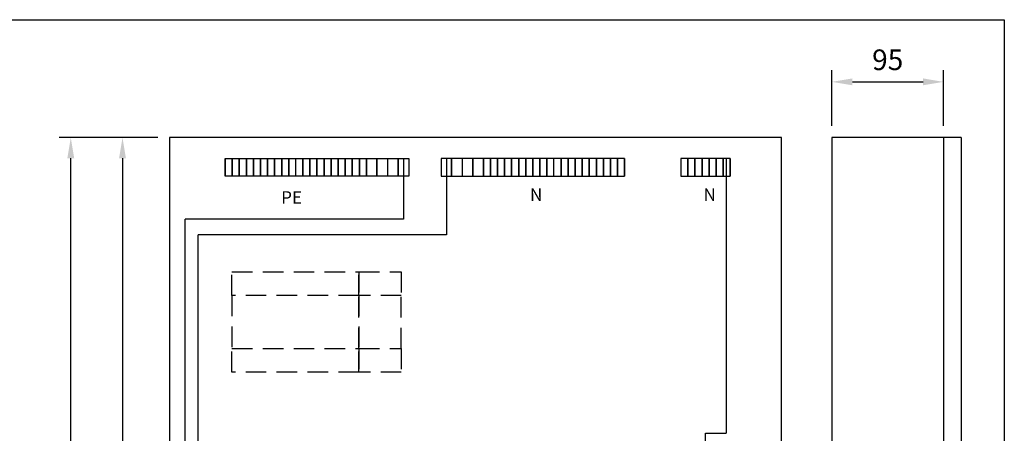
# Model space of a CAD drawing. Extents: x 0 to 7500, y -3571 to 3483.
# Drawn here: x 1605 to 2441, y 3132 to 3483 of the extents above; entities that cross this region are included whole.
import ezdxf

# ---------------------------------------------------------------- set-up
doc = ezdxf.new("R2010")
doc.units = 0
doc.header["$LTSCALE"] = 70
doc.header["$MEASUREMENT"] = 0
doc.linetypes.add('HIDDEN', pattern=[0.375, 0.25, -0.125])
doc.layers.get('DEFPOINTS').update_dxf_attribs({"linetype": 'CONTINUOUS'})
for name, color, linetype in [('EHYTV1', 1, 'CONTINUOUS'), ('EHYTV5', 5, 'CONTINUOUS'), ('KATKOV1', 1, 'HIDDEN'), ('TEXT15', 1, 'CONTINUOUS')]:
    doc.layers.add(name, color=color, linetype=linetype)
doc.styles.add('ROMANS', font='romans')
doc.styles.get("Standard").update_dxf_attribs({"font": 'fiso'})
doc.dimstyles.get("Standard").update_dxf_attribs({"dimtxt": 0.18, "dimasz": 0.18, "dimexe": 0.18, "dimexo": 0.0625, "dimgap": 0.09, "dimtad": 0, "dimtih": 1, "dimtoh": 1, "dimdec": 4, "dimzin": 0, "dimdsep": 46, "dimtxsty": 'Standard', "dimcen": 0.09, "dimadec": 0, "dimazin": 0, "dimtfac": 1, "dimtdec": 4, "dimtofl": 0, "dimtmove": 0, "dimatfit": 3, "dimfxl": 0, "dimtolj": 1, "dimtzin": 0, "dimarcsym": 0})

# ---------------------------------------------------------------- blocks, each defined once
blk = doc.blocks.new('*D13')
at = {"layer": 'DEFPOINTS', "color": 0}
for p in [(1647.96, 3383.29), (1731.88, 3383.29), (1731.88, 1783.29)]:
    blk.add_point(p, dxfattribs=at)
at = {"layer": 'EHYTV1', "color": 0, "lineweight": -2}
for p, q in [((1721.88, 3383.29), (1637.96, 3383.29)), ((1647.96, 1800.79), (1647.96, 3365.79)), ((1721.88, 1783.29), (1637.96, 1783.29))]:
    blk.add_line(p, q, dxfattribs=at)
at = {"layer": 'EHYTV1', "color": 0}
for points in [[(1645.05, 3365.79), (1650.88, 3365.79), (1647.96, 3383.29)], [(1645.05, 1800.79), (1650.88, 1800.79), (1647.96, 1783.29)]]:
    blk.add_solid(points, dxfattribs=at)
at = {"layer": 'EHYTV1', "color": 0, "insert": (1629.21, 2583.29), "char_height": 17.5, "attachment_point": 5, "rotation": 90}
blk.add_mtext('\\A1;1600', dxfattribs=at)
blk = doc.blocks.new('*D14')
at = {"layer": 'DEFPOINTS', "color": 0}
for p in [(2389.75, 3430.69), (2294.75, 3383.29), (2389.75, 3383.29)]:
    blk.add_point(p, dxfattribs=at)
at = {"layer": 'EHYTV1', "color": 0, "lineweight": -2}
for p, q in [((2294.75, 3393.29), (2294.75, 3440.69)), ((2389.75, 3393.29), (2389.75, 3440.69)), ((2312.25, 3430.69), (2372.25, 3430.69))]:
    blk.add_line(p, q, dxfattribs=at)
at = {"layer": 'EHYTV1', "color": 0}
for points in [[(2312.25, 3433.61), (2312.25, 3427.78), (2294.75, 3430.69)], [(2372.25, 3433.61), (2372.25, 3427.78), (2389.75, 3430.69)]]:
    blk.add_solid(points, dxfattribs=at)
at = {"layer": 'EHYTV1', "color": 0, "insert": (2342.25, 3449.44), "char_height": 17.5, "attachment_point": 5}
blk.add_mtext('\\A1;95', dxfattribs=at)
blk = doc.blocks.new('*D17')
at = {"layer": 'DEFPOINTS', "color": 0}
for p in [(1731.88, 3383.29), (1691.91, 2483.29), (1731.88, 2483.29)]:
    blk.add_point(p, dxfattribs=at)
at = {"layer": 'EHYTV1', "color": 0, "lineweight": -2}
for p, q in [((1721.88, 3383.29), (1681.91, 3383.29)), ((1691.91, 3365.79), (1691.91, 2500.79)), ((1721.88, 2483.29), (1681.91, 2483.29))]:
    blk.add_line(p, q, dxfattribs=at)
at = {"layer": 'EHYTV1', "color": 0}
for points in [[(1688.99, 3365.79), (1694.82, 3365.79), (1691.91, 3383.29)], [(1688.99, 2500.79), (1694.82, 2500.79), (1691.91, 2483.29)]]:
    blk.add_solid(points, dxfattribs=at)
at = {"layer": 'EHYTV1', "color": 0, "insert": (1673.16, 2933.29), "char_height": 17.5, "attachment_point": 5, "rotation": 90}
blk.add_mtext('\\A1;900', dxfattribs=at)

msp = doc.modelspace()

# ---------------------------------------------------------------- linework, layer by layer
at = {"layer": 'EHYTV1'}
for p, q in [((1779.19, 3365.45), (1785.19, 3365.45)), ((1779.19, 3365.45), (1779.19, 3350.45)), ((1779.19, 3350.45), (1779.19, 3365.45)), ((1785.19, 3365.45), (1791.19, 3365.45)), ((1785.19, 3350.45), (1785.19, 3365.45)), ((1785.19, 3365.45), (1785.19, 3350.45)), ((1791.19, 3365.45), (1797.19, 3365.45)), ((1791.19, 3350.45), (1791.19, 3365.45)), ((1791.19, 3365.45), (1791.19, 3350.45)), ((1797.19, 3365.45), (1803.19, 3365.45)), ((1797.19, 3350.45), (1797.19, 3365.45)), ((1797.19, 3365.45), (1797.19, 3350.45)), ((1803.19, 3365.45), (1809.19, 3365.45)), ((1803.19, 3365.45), (1803.19, 3350.45)), ((1803.19, 3350.45), (1803.19, 3365.45)), ((1809.19, 3365.45), (1815.19, 3365.45)), ((1809.19, 3350.45), (1809.19, 3365.45)), ((1809.19, 3365.45), (1809.19, 3350.45)), ((1815.19, 3365.45), (1821.19, 3365.45)), ((1815.19, 3350.45), (1815.19, 3365.45)), ((1815.19, 3365.45), (1815.19, 3350.45)), ((1821.19, 3365.45), (1827.19, 3365.45)), ((1821.19, 3350.45), (1821.19, 3365.45)), ((1821.19, 3365.45), (1821.19, 3350.45)), ((1827.19, 3365.45), (1827.19, 3350.45)), ((1827.19, 3350.45), (1827.19, 3365.45)), ((1827.19, 3365.45), (1833.19, 3365.45)), ((1833.19, 3365.45), (1839.19, 3365.45)), ((1833.19, 3365.45), (1833.19, 3350.45)), ((1833.19, 3350.45), (1833.19, 3365.45)), ((1839.19, 3350.45), (1839.19, 3365.45)), ((1839.19, 3365.45), (1845.19, 3365.45)), ((1845.19, 3365.45), (1851.19, 3365.45)), ((1845.19, 3365.45), (1845.19, 3350.45)), ((1845.19, 3350.45), (1845.19, 3365.45)), ((1851.19, 3365.45), (1857.19, 3365.45)), ((1851.19, 3365.45), (1851.19, 3350.45)), ((1851.19, 3350.45), (1851.19, 3365.45)), ((1857.19, 3365.45), (1863.19, 3365.45)), ((1857.19, 3365.45), (1857.19, 3350.45)), ((1857.19, 3350.45), (1857.19, 3365.45)), ((1863.19, 3365.45), (1869.19, 3365.45)), ((1863.19, 3365.45), (1863.19, 3350.45)), ((1863.19, 3350.45), (1863.19, 3365.45)), ((1869.19, 3365.45), (1875.19, 3365.45)), ((1869.19, 3365.45), (1869.19, 3350.45)), ((1869.19, 3350.45), (1869.19, 3365.45)), ((1875.19, 3365.45), (1875.19, 3350.45)), ((1875.19, 3350.45), (1875.19, 3365.45)), ((1875.19, 3365.45), (1881.19, 3365.45)), ((1881.19, 3365.45), (1881.19, 3350.45)), ((1881.19, 3350.45), (1881.19, 3365.45)), ((1881.19, 3365.45), (1887.19, 3365.45)), ((1887.19, 3365.45), (1893.19, 3365.45)), ((1887.19, 3350.45), (1887.19, 3365.45)), ((1887.19, 3365.45), (1887.19, 3350.45)), ((1893.19, 3365.45), (1899.19, 3365.45)), ((1893.19, 3350.45), (1893.19, 3365.45)), ((1893.19, 3365.45), (1893.19, 3350.45)), ((1899.19, 3365.45), (1908.19, 3365.45)), ((1899.19, 3365.45), (1899.19, 3350.45)), ((1899.19, 3350.45), (1899.19, 3365.45)), ((1908.19, 3365.45), (1917.19, 3365.45)), ((1908.19, 3350.45), (1908.19, 3365.45)), ((1908.19, 3365.45), (1908.19, 3350.45)), ((1917.19, 3365.45), (1926.19, 3365.45)), ((1917.19, 3365.45), (1917.19, 3350.45)), ((1926.19, 3365.45), (1926.19, 3350.45)), ((1926.19, 3350.45), (1926.19, 3365.45)), ((1926.19, 3365.45), (1935.19, 3365.45)), ((1930.69, 3365.45), (1930.69, 3314.15)), ((1935.19, 3365.45), (1935.19, 3350.45)), ((1962.63, 3365.45), (1962.63, 3350.45)), ((1971.63, 3365.45), (1962.63, 3365.45)), ((1967.13, 3365.45), (1967.13, 3300.76)), ((1971.63, 3350.45), (1971.63, 3365.45)), ((1971.63, 3365.45), (1971.63, 3350.45)), ((1980.63, 3365.45), (1971.63, 3365.45)), ((1989.63, 3365.45), (1980.63, 3365.45)), ((1980.63, 3365.45), (1980.63, 3350.45)), ((1998.63, 3365.45), (1989.63, 3365.45)), ((1989.63, 3365.45), (1989.63, 3350.45)), ((1989.63, 3350.45), (1989.63, 3365.45)), ((2004.63, 3365.45), (1998.63, 3365.45)), ((1998.63, 3350.45), (1998.63, 3365.45)), ((1998.63, 3365.45), (1998.63, 3350.45)), ((2010.63, 3365.45), (2004.63, 3365.45)), ((2004.63, 3365.45), (2004.63, 3350.45)), ((2004.63, 3350.45), (2004.63, 3365.45)), ((2010.63, 3365.45), (2010.63, 3350.45)), ((2010.63, 3350.45), (2010.63, 3365.45)), ((2016.63, 3365.45), (2010.63, 3365.45)), ((2022.63, 3365.45), (2016.63, 3365.45)), ((2016.63, 3350.45), (2016.63, 3365.45)), ((2016.63, 3365.45), (2016.63, 3350.45)), ((2022.63, 3350.45), (2022.63, 3365.45)), ((2022.63, 3365.45), (2022.63, 3350.45)), ((2028.63, 3365.45), (2022.63, 3365.45)), ((2034.63, 3365.45), (2028.63, 3365.45)), ((2028.63, 3350.45), (2028.63, 3365.45)), ((2028.63, 3365.45), (2028.63, 3350.45)), ((2040.63, 3365.45), (2034.63, 3365.45)), ((2034.63, 3350.45), (2034.63, 3365.45)), ((2034.63, 3365.45), (2034.63, 3350.45)), ((2046.63, 3365.45), (2040.63, 3365.45)), ((2040.63, 3350.45), (2040.63, 3365.45)), ((2040.63, 3365.45), (2040.63, 3350.45)), ((2052.63, 3365.45), (2046.63, 3365.45)), ((2046.63, 3350.45), (2046.63, 3365.45)), ((2046.63, 3365.45), (2046.63, 3350.45)), ((2052.63, 3350.45), (2052.63, 3365.45)), ((2052.63, 3365.45), (2052.63, 3350.45)), ((2058.63, 3365.45), (2052.63, 3365.45)), ((2064.63, 3365.45), (2058.63, 3365.45)), ((2058.63, 3350.45), (2058.63, 3365.45)), ((2070.63, 3365.45), (2064.63, 3365.45)), ((2064.63, 3350.45), (2064.63, 3365.45)), ((2064.63, 3365.45), (2064.63, 3350.45)), ((2070.63, 3350.45), (2070.63, 3365.45)), ((2070.63, 3365.45), (2070.63, 3350.45)), ((2076.63, 3365.45), (2070.63, 3365.45)), ((2082.63, 3365.45), (2076.63, 3365.45)), ((2076.63, 3365.45), (2076.63, 3350.45)), ((2076.63, 3350.45), (2076.63, 3365.45)), ((2088.63, 3365.45), (2082.63, 3365.45)), ((2082.63, 3365.45), (2082.63, 3350.45)), ((2082.63, 3350.45), (2082.63, 3365.45)), ((2094.63, 3365.45), (2088.63, 3365.45)), ((2088.63, 3365.45), (2088.63, 3350.45)), ((2088.63, 3350.45), (2088.63, 3365.45)), ((2094.63, 3350.45), (2094.63, 3365.45)), ((2094.63, 3365.45), (2094.63, 3350.45)), ((2100.63, 3365.45), (2094.63, 3365.45)), ((2106.63, 3365.45), (2100.63, 3365.45)), ((2100.63, 3365.45), (2100.63, 3350.45)), ((2100.63, 3350.45), (2100.63, 3365.45)), ((2112.63, 3365.45), (2106.63, 3365.45)), ((2106.63, 3365.45), (2106.63, 3350.45)), ((2106.63, 3350.45), (2106.63, 3365.45)), ((2118.63, 3365.45), (2112.63, 3365.45)), ((2112.63, 3365.45), (2112.63, 3350.45)), ((2112.63, 3350.45), (2112.63, 3365.45)), ((2118.63, 3350.45), (2118.63, 3365.45)), ((2118.63, 3365.45), (2118.63, 3350.45)), ((2172.42, 3365.45), (2166.42, 3365.45)), ((2166.42, 3365.45), (2166.42, 3350.45)), ((2178.42, 3365.45), (2172.42, 3365.45)), ((2172.42, 3350.45), (2172.42, 3365.45)), ((2172.42, 3365.45), (2172.42, 3350.45)), ((2178.42, 3350.45), (2178.42, 3365.45)), ((2178.42, 3365.45), (2178.42, 3350.45)), ((2184.42, 3365.45), (2178.42, 3365.45)), ((2190.42, 3365.45), (2184.42, 3365.45)), ((2184.42, 3365.45), (2184.42, 3350.45)), ((2184.42, 3350.45), (2184.42, 3365.45)), ((2190.42, 3350.45), (2190.42, 3365.45)), ((2190.42, 3365.45), (2190.42, 3350.45)), ((2196.42, 3365.45), (2190.42, 3365.45)), ((2196.42, 3350.45), (2196.42, 3365.45)), ((2196.42, 3365.45), (2196.42, 3350.45)), ((2202.42, 3365.45), (2196.42, 3365.45)), ((2202.42, 3350.45), (2202.42, 3365.45)), ((2202.42, 3365.45), (2202.42, 3350.45)), ((2208.42, 3365.45), (2202.42, 3365.45)), ((2204.91, 3365.45), (2204.91, 3132.13)), ((2208.42, 3365.45), (2208.42, 3350.45)), ((2208.42, 3350.45), (2208.42, 3365.45)), ((1785.19, 3350.45), (1779.19, 3350.45)), ((1791.19, 3350.45), (1785.19, 3350.45)), ((1797.19, 3350.45), (1791.19, 3350.45)), ((1803.19, 3350.45), (1797.19, 3350.45)), ((1809.19, 3350.45), (1803.19, 3350.45)), ((1815.19, 3350.45), (1809.19, 3350.45)), ((1821.19, 3350.45), (1815.19, 3350.45)), ((1827.19, 3350.45), (1821.19, 3350.45)), ((1833.19, 3350.45), (1827.19, 3350.45)), ((1839.19, 3350.45), (1833.19, 3350.45)), ((1845.19, 3350.45), (1839.19, 3350.45)), ((1851.19, 3350.45), (1845.19, 3350.45)), ((1857.19, 3350.45), (1851.19, 3350.45)), ((1863.19, 3350.45), (1857.19, 3350.45)), ((1869.19, 3350.45), (1863.19, 3350.45)), ((1875.19, 3350.45), (1869.19, 3350.45)), ((1881.19, 3350.45), (1875.19, 3350.45)), ((1887.19, 3350.45), (1881.19, 3350.45)), ((1893.19, 3350.45), (1887.19, 3350.45)), ((1899.19, 3350.45), (1893.19, 3350.45)), ((1908.19, 3350.45), (1899.19, 3350.45)), ((1917.19, 3350.45), (1908.19, 3350.45)), ((1926.19, 3350.45), (1917.19, 3350.45)), ((1935.19, 3350.45), (1926.19, 3350.45)), ((1962.63, 3350.45), (1971.63, 3350.45)), ((1971.63, 3350.45), (1980.63, 3350.45)), ((1980.63, 3350.45), (1989.63, 3350.45)), ((1989.63, 3350.45), (1998.63, 3350.45)), ((1998.63, 3350.45), (2004.63, 3350.45)), ((2004.63, 3350.45), (2010.63, 3350.45)), ((2010.63, 3350.45), (2016.63, 3350.45)), ((2016.63, 3350.45), (2022.63, 3350.45)), ((2022.63, 3350.45), (2028.63, 3350.45)), ((2028.63, 3350.45), (2034.63, 3350.45)), ((2034.63, 3350.45), (2040.63, 3350.45)), ((2040.63, 3350.45), (2046.63, 3350.45)), ((2046.63, 3350.45), (2052.63, 3350.45)), ((2052.63, 3350.45), (2058.63, 3350.45)), ((2058.63, 3350.45), (2064.63, 3350.45)), ((2064.63, 3350.45), (2070.63, 3350.45)), ((2070.63, 3350.45), (2076.63, 3350.45)), ((2076.63, 3350.45), (2082.63, 3350.45)), ((2082.63, 3350.45), (2088.63, 3350.45)), ((2088.63, 3350.45), (2094.63, 3350.45)), ((2094.63, 3350.45), (2100.63, 3350.45)), ((2100.63, 3350.45), (2106.63, 3350.45)), ((2106.63, 3350.45), (2112.63, 3350.45)), ((2112.63, 3350.45), (2118.63, 3350.45)), ((2166.42, 3350.45), (2172.42, 3350.45)), ((2172.42, 3350.45), (2178.42, 3350.45)), ((2178.42, 3350.45), (2184.42, 3350.45)), ((2184.42, 3350.45), (2190.42, 3350.45)), ((2190.42, 3350.45), (2196.42, 3350.45)), ((2196.42, 3350.45), (2202.42, 3350.45)), ((2202.42, 3350.45), (2208.42, 3350.45)), ((1745.27, 2543.66), (1745.27, 3314.15)), ((1930.69, 3314.15), (1745.27, 3314.15)), ((1756.1, 2557.79), (1756.1, 3300.76)), ((1967.13, 3300.76), (1756.1, 3300.76)), ((2187.48, 3110.79), (2187.48, 3132.13)), ((2187.48, 3132.13), (2204.91, 3132.13))]:
    msp.add_line(p, q, dxfattribs=at)
msp.add_lwpolyline([(2441.34, 3483.49), (2441.34, -15), (0, -15), (0, 3483.49)], close=True, dxfattribs=at)
at = {"layer": 'EHYTV5'}
for p, q in [((2251.88, 3383.29), (1731.88, 3383.29)), ((1731.88, 3383.29), (1731.88, 1783.29)), ((2251.88, 1783.29), (2251.88, 3383.29)), ((2294.75, 3383.29), (2294.75, 1787.33)), ((2404.75, 3383.29), (2294.75, 3383.29)), ((2389.75, 3383.29), (2389.75, 1787.33)), ((2404.75, 3383.29), (2404.75, 1787.33))]:
    msp.add_line(p, q, dxfattribs=at)
at = {"layer": 'KATKOV1', "linetype": 'HIDDEN'}
for points in [[(1784.88, 3249.17), (1784.88, 3269.17), (1892.87, 3269.17), (1892.87, 3249.17)], [(1892.87, 3249.17), (1892.87, 3269.17), (1928.87, 3269.17), (1928.87, 3249.17)], [(1784.88, 3204.17), (1892.87, 3204.17), (1892.87, 3249.17), (1784.88, 3249.17)], [(1892.87, 3204.17), (1928.87, 3204.17), (1928.87, 3249.17), (1892.87, 3249.17)], [(1784.88, 3184.17), (1784.88, 3204.17), (1892.87, 3204.17), (1892.87, 3184.17)], [(1892.87, 3184.17), (1892.87, 3204.17), (1928.87, 3204.17), (1928.87, 3184.17)]]:
    msp.add_lwpolyline(points, close=True, dxfattribs=at)

# ---------------------------------------------------------------- texts
at = {"layer": 'TEXT15', "style": 'ROMANS'}
for s, height, p in [('N', 10.63, (2038.22, 3329.56)), ('N', 10.63, (2185.73, 3329.56)), ('PE', 10.631, (1826.74, 3327.19))]:
    msp.add_text(s, height=height, dxfattribs=at).set_placement(p)

# ---------------------------------------------------------------- dimensions: what is measured, and where the dimension line sits
at = {"layer": 'EHYTV1'}
dim = msp.add_linear_dim(base=(2389.75, 3430.69), p1=(2294.75, 3383.29), p2=(2389.75, 3383.29), dimstyle='Standard', override={"dimscale": 5, "dimtxt": 3.5, "dimasz": 3.5, "dimexe": 2, "dimexo": 2, "dimgap": 2, "dimtad": 1, "dimtih": 0, "dimtoh": 0, "dimdec": 0, "dimcen": -2, "dimtdec": 0, "dimtmove": 2}, dxfattribs=at)
dim.commit()
dim.dimension.update_dxf_attribs({"geometry": '*D14', "text_midpoint": (2342.25, 3449.44)})
for base, p1, p2, picture, middle in [((1647.96, 3383.29), (1731.88, 1783.29), (1731.88, 3383.29), '*D13', (1629.21, 2583.29)), ((1691.91, 2483.29), (1731.88, 3383.29), (1731.88, 2483.29), '*D17', (1673.16, 2933.29))]:
    dim = msp.add_linear_dim(base=base, p1=p1, p2=p2, angle=90, dimstyle='Standard', override={"dimscale": 5, "dimtxt": 3.5, "dimasz": 3.5, "dimexe": 2, "dimexo": 2, "dimgap": 2, "dimtad": 1, "dimtih": 0, "dimtoh": 0, "dimdec": 0, "dimcen": -2, "dimtdec": 0, "dimtmove": 2}, dxfattribs=at)
    dim.commit()
    dim.dimension.update_dxf_attribs({"geometry": picture, "text_midpoint": middle})

doc.saveas('drawing.dxf')
